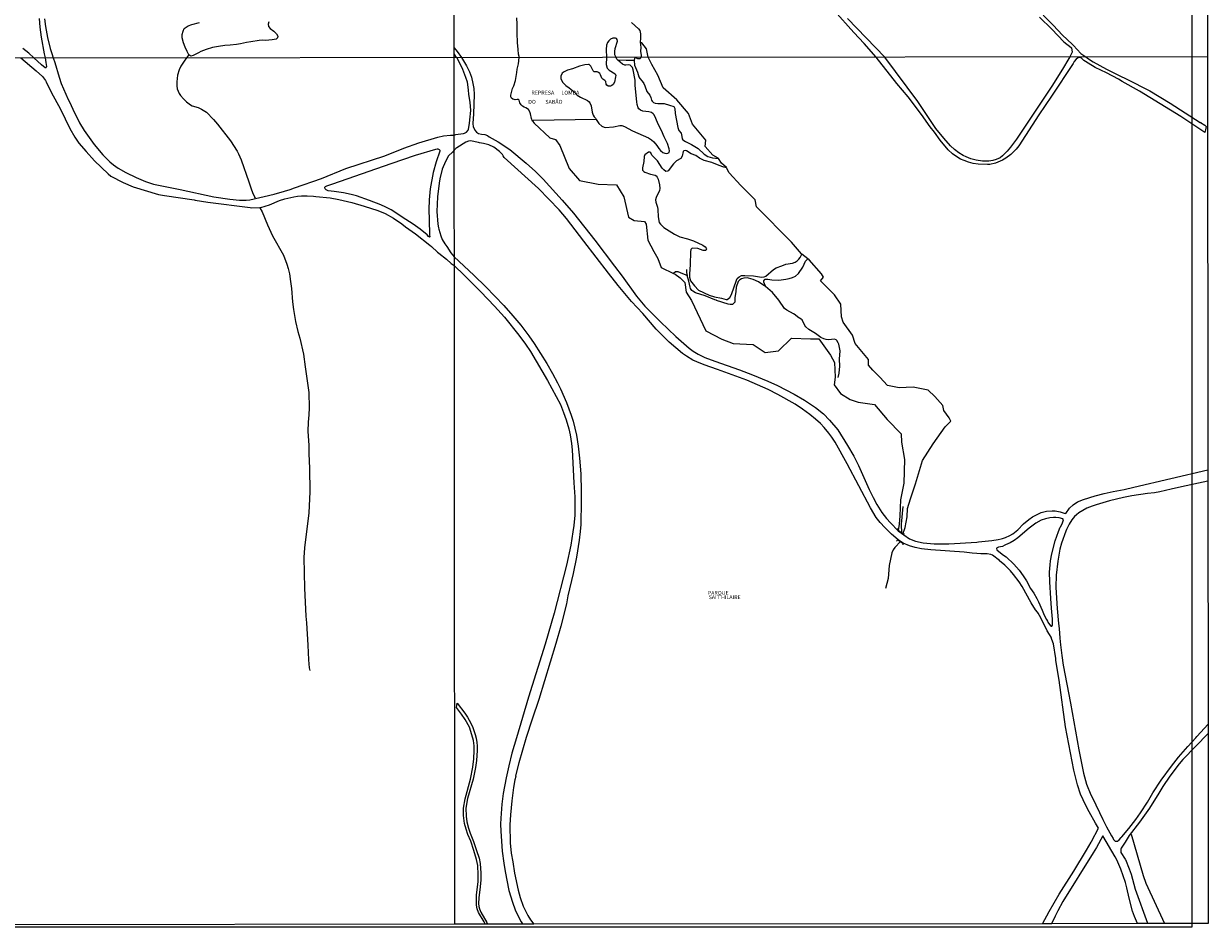
# Model space of a CAD drawing. Units: millimetres. Extents: x 185533 to 190362, y 1668743 to 1674291.
# Drawn here: x 189603 to 190361, y 1668746 to 1669324 of the extents above; entities that cross this region are included whole.
import ezdxf
from ezdxf.enums import TextEntityAlignment as Align

# ---------------------------------------------------------------- set-up
doc = ezdxf.new("R2010")
doc.units = ezdxf.units.MM
for name, color, linetype in [('IMAGEM', 7, 'Continuous'), ('V-ACUDE', 4, 'Continuous'), ('V-ARROIO', 5, 'Continuous'), ('V-BANHADO', 84, 'Continuous'), ('V-BUEIRO', 5, 'Continuous'), ('V-LOTE', 1, 'Continuous'), ('V-NOME_DOS_LOGRADOUROS', 7, 'Continuous'), ('V-PONTE_VIADUTO_PASSARELA', 2, 'Continuous'), ('V-REFERENCIA', 44, 'Continuous'), ('V-TALVEGUE', 7, 'Continuous'), ('X-LIMITE_1000', 7, 'Continuous'), ('X-LIMITE_5000', 1, 'Continuous')]:
    doc.layers.add(name, color=color, linetype=linetype)
picture_1 = doc.add_image_def('image4.jpg', size_in_pixel=(4002, 4601))

# ---------------------------------------------------------------- blocks, each defined once
blk = doc.blocks.new('305')
at = {"color": 0, "linetype": 'ByBlock', "lineweight": -2, "const_width": 0.05}
blk.add_lwpolyline([(0.73, 0.39, 0.60863), (-0.73, 0.38)], format="xyb", dxfattribs=at)

msp = doc.modelspace()

# ---------------------------------------------------------------- linework, layer by layer
at = {"layer": 'V-ACUDE'}
for points in [[(189991.67, 1669324.68), (189996.21, 1669320.77), (189996.89, 1669319.6), (189997.51, 1669317.54), (189997.51, 1669314.86), (189997.1, 1669312.13), (189997.6, 1669308.87), (189997.5, 1669306.4), (189997.87, 1669303.78), (189997.67, 1669302.47), (189997.26, 1669301.45), (189995.69, 1669301.59), (189994.34, 1669302.11), (189993.65, 1669301.92), (189993.45, 1669300.4), (189982.87, 1669300.6), (189982.29, 1669301.33), (189981.77, 1669302.45), (189981.09, 1669304.05), (189981.02, 1669306.28), (189981.3, 1669308.07), (189982.71, 1669312.86), (189982.52, 1669314.01), (189982.08, 1669314.55), (189981.51, 1669314.79), (189979.73, 1669314.75), (189978.2, 1669314.12), (189977.18, 1669313.12), (189976.4, 1669312), (189975.75, 1669310.3), (189975.35, 1669307.52), (189975.76, 1669302.45), (189975.41, 1669297.99), (189976.07, 1669295.57), (189977.4, 1669294.29), (189981.15, 1669291.91), (189981.58, 1669290.98), (189981.52, 1669289.93), (189980.69, 1669286.71), (189979.87, 1669285.18), (189979.13, 1669284.53), (189978.13, 1669284.04), (189976.82, 1669284.15), (189975.9, 1669284.67), (189975.55, 1669285.38), (189975.15, 1669286.94), (189974.58, 1669287.62), (189973.38, 1669288.49), (189972.76, 1669289.24), (189971.89, 1669291.26), (189971.39, 1669292.06), (189970.63, 1669292.77), (189969.69, 1669293.19), (189967.88, 1669293.22), (189967.1, 1669293.79), (189965.6, 1669296.8), (189964.59, 1669297.85), (189964.16, 1669297.98), (189961.8, 1669297.63), (189958.3, 1669296.78), (189954.01, 1669295.14), (189950.76, 1669294.25), (189948.61, 1669293.27), (189947.31, 1669292.28), (189946.42, 1669290.54), (189946.36, 1669288.79), (189947.75, 1669286.51), (189949.68, 1669284.59), (189951.68, 1669282.89), (189955.04, 1669280.38), (189956.95, 1669278.34), (189959.07, 1669276.99), (189963.52, 1669274.89), (189964.63, 1669274.03), (189965.06, 1669273.44), (189965.81, 1669271.57), (189966.57, 1669267.5), (189967.13, 1669265.43), (189967.73, 1669264.52), (189968.68, 1669263.61), (189969.03, 1669262.78), (189928.65, 1669262.03), (189928.26, 1669261.76), (189927.61, 1669263.49), (189926.95, 1669266.35), (189926.65, 1669267.66), (189925.71, 1669269.07), (189924.03, 1669270.31), (189923.04, 1669270.63), (189922.01, 1669271.17), (189921.07, 1669272.13), (189920.29, 1669273.46), (189919.76, 1669275.03), (189919.25, 1669275.46), (189918.54, 1669275.56), (189917.23, 1669275.36), (189916.52, 1669275.43), (189915.64, 1669275.76), (189914.9, 1669276.34), (189914.45, 1669277.23), (189914.47, 1669278.21), (189915.56, 1669282.47), (189916.29, 1669284.24), (189917.38, 1669287.75), (189918.39, 1669292.78), (189918.62, 1669295), (189918.95, 1669296.59), (189919.4, 1669298.43), (189919.89, 1669302.41), (189919.82, 1669303.09), (189919.34, 1669304.54), (189919.13, 1669307.42), (189918.81, 1669311.94), (189918.53, 1669317.91), (189918.62, 1669320.8), (189918.53, 1669323.78), (189918.2, 1669327.75)], [(189759.57, 1669325.19), (189759.31, 1669323.76), (189759.48, 1669322.31), (189760.58, 1669321.04), (189762.79, 1669319.27), (189764.66, 1669317.57), (189765.33, 1669316.13), (189765.25, 1669314.95), (189764.4, 1669314.1), (189761.69, 1669313.59), (189757.53, 1669313.25), (189755.58, 1669313.51), (189753.55, 1669313.25), (189748.24, 1669312.4), (189745.44, 1669311.98), (189741.45, 1669311.22), (189739.08, 1669310.79), (189734.84, 1669310.37), (189731.45, 1669310.03), (189727.46, 1669309.44), (189723.65, 1669308.76), (189719.66, 1669307.57), (189716.1, 1669306.13), (189714.66, 1669305.46), (189712.54, 1669304.27), (189711.27, 1669303.59), (189709.83, 1669303.34), (189708.47, 1669304.1), (189707.45, 1669306.18), (189706.19, 1669308.98), (189705.01, 1669311.69), (189704.29, 1669314.93), (189704.29, 1669317.1), (189704.92, 1669319.27), (189705.57, 1669320.98), (189708.01, 1669322.6), (189710.45, 1669323.59), (189715.24, 1669324.86)]]:
    msp.add_lwpolyline(points, dxfattribs=at)
at = {"layer": 'V-ARROIO'}
for points in [[(189708.47, 1669304.1), (189708.32, 1669303.9), (189707.09, 1669302.2), (189705.45, 1669300.09), (189703.33, 1669296.85), (189702.29, 1669294.52), (189701.17, 1669291.05), (189700.71, 1669286.74), (189700.75, 1669284.18), (189701.11, 1669282.26), (189702.33, 1669279.27), (189703.15, 1669278), (189704.98, 1669275.89), (189706.96, 1669274.09), (189709.63, 1669272.07), (189710.61, 1669271.55), (189714.46, 1669270.32), (189716.62, 1669269.41), (189719.69, 1669267.39), (189724.26, 1669262.73), (189726.87, 1669259.84), (189735.06, 1669249.17), (189739.43, 1669242.53), (189740.35, 1669240.81), (189741.98, 1669236.91), (189746.93, 1669222.81), (189748.56, 1669217.66), (189749.65, 1669215.09), (189750.98, 1669212.61)], [(189969.03, 1669262.78), (189970.79, 1669260.11), (189972.68, 1669258.42), (189974.07, 1669257.75), (189974.79, 1669257.64), (189980.13, 1669258.02), (189984.09, 1669258.84), (189985.55, 1669258.81), (189987.23, 1669258.27), (189992.4, 1669255.44), (190002.51, 1669250.99), (190004.47, 1669249.71), (190005.94, 1669248.48), (190007.96, 1669246.08), (190009.17, 1669244.21), (190010.31, 1669242.85), (190011.79, 1669241.7), (190013.03, 1669241.14), (190013.8, 1669241.02), (190014.94, 1669241.22), (190015.79, 1669241.7), (190016.01, 1669242.74), (190015.75, 1669244.01), (190014.61, 1669247.45), (190012.48, 1669251.71), (190010.79, 1669255.63), (190008.64, 1669259.83), (190007.21, 1669263.36), (190006.1, 1669265.71), (190005.52, 1669266.41), (190004.36, 1669267.32), (190002.75, 1669267.7), (189998.86, 1669268.05), (189997.43, 1669268.69), (189996.42, 1669269.53), (189995.96, 1669270.17), (189995.27, 1669272.24), (189995.03, 1669274.02), (189994.04, 1669284.41), (189994.01, 1669287.82), (189992.65, 1669294.51), (189992.2, 1669295.91), (189991.71, 1669296.67), (189990.75, 1669297.56), (189989.74, 1669297.66), (189987.99, 1669297.45), (189987.29, 1669297.56), (189985.9, 1669298.23), (189982.87, 1669300.6)], [(189993.45, 1669300.4), (189993.68, 1669297.47), (189995.5, 1669292.98), (189996.31, 1669290), (189996.9, 1669289.04), (189998.52, 1669287.22), (189999.54, 1669285.7), (190000.23, 1669284.2), (190001.4, 1669280.64), (190003.36, 1669278.34), (190004.11, 1669276.82), (190004.52, 1669275.16), (190004.92, 1669274.4), (190005.73, 1669273.65), (190006.89, 1669273.14), (190008.42, 1669272.93), (190011.09, 1669273.08), (190012.62, 1669272.93), (190016.06, 1669272.01), (190018.73, 1669270.96), (190019.03, 1669270.56), (190019.3, 1669269.69), (190019.55, 1669266.51), (190021.24, 1669257.6), (190021.89, 1669255.69), (190023.36, 1669253.91), (190023.94, 1669251.97), (190024.16, 1669250.44), (190024.52, 1669249.67), (190025.03, 1669249.21), (190026.14, 1669248.61), (190029.96, 1669246.84), (190034.26, 1669244.14), (190038.19, 1669240.52), (190040.5, 1669239.14), (190043.55, 1669238.14), (190047.31, 1669237.77)], [(190052.53, 1669231.92), (190050.82, 1669232.28), (190047.65, 1669233.33), (190043.07, 1669235.21), (190038.2, 1669236.58), (190035.24, 1669238.11), (190032.89, 1669239.68), (190029.77, 1669240.76), (190026.87, 1669242.63), (190025.89, 1669242.86), (190025.17, 1669242.66), (190024.74, 1669242.19), (190024.12, 1669239.24), (190023.11, 1669237.74), (190020.54, 1669236.24), (190018.47, 1669234.36), (190015.1, 1669229.81), (190014.59, 1669229.61), (190013.67, 1669229.58), (190012.38, 1669230.45), (190011.25, 1669231.66), (190008.26, 1669236.28), (190004.61, 1669239.87), (190003.93, 1669241.47), (190003.49, 1669241.93), (190002.52, 1669241.91), (190000.11, 1669240.16), (189999.69, 1669239.08), (189999.5, 1669235.81), (189998.71, 1669231.9), (189998.77, 1669230.44), (189999.51, 1669229.53), (190000.23, 1669229.08), (190003.77, 1669227.89), (190006.77, 1669227.1), (190007.34, 1669226.81), (190008.04, 1669225.87), (190008.63, 1669224.6), (190009.56, 1669221.04), (190009.74, 1669218.65), (190009.56, 1669217.44), (190007.43, 1669212.89), (190007.05, 1669211.39), (190007.29, 1669209.8), (190008.24, 1669206.65), (190008.54, 1669205.13), (190008.75, 1669200.51), (190009.36, 1669196.98), (190010.15, 1669195.74), (190012.43, 1669193.6), (190019.13, 1669189.4), (190022.61, 1669187.77), (190027.39, 1669186.45), (190031.3, 1669185.16), (190037.35, 1669182.29), (190038.81, 1669181.31), (190039.4, 1669180.53), (190039.6, 1669179.99), (190039.15, 1669178.97), (190037.6, 1669178.92), (190034.19, 1669180.19), (190030.92, 1669180.48), (190030.34, 1669180.25), (190029.69, 1669179.56), (190029.32, 1669178.14), (190029.15, 1669169.97), (190028.72, 1669163.86), (190028.78, 1669161.98), (190029.4, 1669159.53), (190032, 1669156.33), (190034.61, 1669153.66), (190041.35, 1669150.5), (190044.81, 1669149.41), (190049.25, 1669148.47), (190052.14, 1669147.61), (190052.81, 1669147.67), (190053.7, 1669148.17), (190054.48, 1669148.9), (190055.7, 1669150.81), (190058.72, 1669160.1), (190059.31, 1669161.12), (190060.43, 1669162.13), (190062.1, 1669162.88), (190064.14, 1669163.01), (190069.71, 1669162.77), (190074.8, 1669161.81), (190076.52, 1669162.06), (190077.57, 1669162.55), (190082.48, 1669166.78), (190084.26, 1669167.85), (190087.85, 1669169.08), (190090.46, 1669170.3), (190094.65, 1669170.85), (190096.44, 1669171.49), (190097.66, 1669172.35), (190098.76, 1669173.4), (190099.65, 1669174.54), (190100.68, 1669176.59)], [(189753.82, 1669206.34), (189753.82, 1669206.34), (189755.43, 1669203.66), (189758.87, 1669195.28), (189762.08, 1669188.42), (189768.99, 1669175.91), (189771.23, 1669170.19), (189772.01, 1669167.52), (189772.82, 1669164.09), (189773.58, 1669159.14), (189774.09, 1669154.57), (189774.74, 1669146.18), (189775.41, 1669141.23), (189776.75, 1669133.61), (189778.28, 1669127.13), (189779.45, 1669122.94), (189781.73, 1669112.65), (189783, 1669104.64), (189785.22, 1669088.26), (189785.54, 1669078.35), (189785.3, 1669073.78), (189784.79, 1669069.2), (189784.63, 1669063.49), (189785.19, 1669054.34), (189785.27, 1669049.01), (189785.74, 1669039.86), (189785.92, 1669024.62), (189785.25, 1669011.28), (189782.42, 1668988.79), (189782.12, 1668982.7), (189782.44, 1668963.01), (189783.39, 1668945.06), (189783.8, 1668940.81), (189784.66, 1668926.64), (189784.99, 1668917.21), (189785.5, 1668912), (189785.89, 1668910.33)], [(190077.36, 1669155.9), (190077.29, 1669156.1), (190076.34, 1669158.79), (190076.39, 1669159.67), (190076.86, 1669160.37), (190077.15, 1669160.53), (190077.85, 1669160.7), (190078.9, 1669160.7), (190081.35, 1669160.3), (190085.9, 1669160.1), (190090.45, 1669160.58), (190092.55, 1669161), (190094.65, 1669161.67), (190096.61, 1669162.63), (190098.39, 1669164.36), (190101.19, 1669168.36), (190103.03, 1669172.06), (190104.39, 1669173.7)], [(190123.87, 1669097.68), (190124.55, 1669100.53), (190124.96, 1669105.05), (190124.7, 1669109.57), (190125.09, 1669114.7), (190124.96, 1669115.97), (190124.24, 1669119.02), (190123.88, 1669119.98), (190122.96, 1669121.48), (190122.5, 1669121.9), (190121.51, 1669122.2), (190117.66, 1669121.83), (190116.2, 1669122.05), (190114.76, 1669122.49), (190112.85, 1669123.35), (190109.32, 1669125.81), (190105.18, 1669128.36), (190103.2, 1669130.13), (190102.48, 1669131.03), (190100.74, 1669134.53), (190100.23, 1669134.99), (190098.1, 1669136.31), (190096.44, 1669137.79), (190095.37, 1669138.53), (190090.93, 1669140.88), (190089.56, 1669141.98), (190085.97, 1669147.28), (190081.84, 1669152.17), (190077.36, 1669155.9), (190076.77, 1669156.39), (190076.3, 1669156.54), (190072.89, 1669158.83), (190069.45, 1669160.45), (190066.43, 1669161.31), (190065.57, 1669161.42), (190063.41, 1669161.26), (190062.1, 1669160.83), (190061, 1669160.16), (190059.94, 1669159.05), (190058.63, 1669155.45), (190058.49, 1669152.65), (190057.85, 1669148.65), (190057.66, 1669145.86), (190057.15, 1669145.21), (190056.28, 1669144.54), (190054.75, 1669144.47), (190053.41, 1669144.66), (190046.11, 1669147.02), (190045.98, 1669147.21), (190044.89, 1669147.47), (190038.75, 1669149.96), (190032.6, 1669151.81), (190030.79, 1669152.96), (190030.29, 1669153.41), (190029.48, 1669154.63), (190029.12, 1669155.49), (190028.43, 1669159.43), (190027.33, 1669163.05), (190024.44, 1669164.01), (190021.59, 1669165.33), (190019.75, 1669165.27), (190018.48, 1669164.25)], [(190026.86, 1669166.87), (190026.77, 1669164.9), (190027.33, 1669163.05)], [(190164.54, 1668998.11), (190164.35, 1669003.89), (190165.37, 1669015.33)]]:
    msp.add_lwpolyline(points, dxfattribs=at)
at = {"layer": 'V-BANHADO'}
msp.add_lwpolyline([(190010.69, 1669168.14), (190018.48, 1669164.25), (190018.48, 1669164.25), (190019.52, 1669163.73), (190022.89, 1669161.57), (190025.68, 1669158.52), (190026.63, 1669152.36), (190030.09, 1669147.09), (190039.19, 1669127.6), (190049.37, 1669122.27), (190056.61, 1669119.47), (190069.52, 1669118.84), (190077.14, 1669113.82), (190085.74, 1669114.71), (190093.92, 1669122.9), (190106.13, 1669122.39), (190111.4, 1669122.52), (190118.98, 1669111.98), (190121.52, 1669107.28), (190121.87, 1669097.95), (190121.36, 1669092.99), (190125.33, 1669087.47), (190131.61, 1669083.59), (190136.62, 1669081.94), (190147.12, 1669080.54), (190155.18, 1669070.83), (190164.09, 1669061.75), (190164.48, 1669056.29), (190166.35, 1669045.31), (190165.87, 1669030.2), (190163.68, 1669019.6), (190163.39, 1669009.19), (190162.89, 1669003.98), (190162.29, 1668999.8), (190162.29, 1668999.8), (190165.23, 1668997.59), (190165.23, 1668997.59), (190166.76, 1669001.73), (190167.97, 1669008.66), (190168.24, 1669013.94), (190170.05, 1669020.17), (190173.23, 1669029.69), (190177.85, 1669044.76), (190184.62, 1669055.43), (190192.41, 1669066.24), (190195.93, 1669069.73), (190194.86, 1669071.89), (190191.56, 1669076.73), (190190.74, 1669079.78), (190185.77, 1669085.62), (190181.39, 1669089.56), (190171.75, 1669091.61), (190162.83, 1669091.04), (190155.47, 1669092.56), (190150.62, 1669097.91), (190145.99, 1669102.42), (190143.33, 1669105.72), (190143.3, 1669109.34), (190134.67, 1669119.45), (190133.06, 1669124.91), (190126.98, 1669133.23), (190126.06, 1669136.47), (190125.56, 1669144.55), (190121.6, 1669150.65), (190112.66, 1669159.62), (190114.53, 1669161.97), (190113.14, 1669163.94), (190105.34, 1669172.96), (190104.39, 1669173.7), (190104.39, 1669173.7), (190100.68, 1669176.59), (190100.68, 1669176.59), (190100.37, 1669176.84), (190093.96, 1669184.4), (190071.7, 1669206.9), (190070.84, 1669211.35), (190061.65, 1669220.57), (190054.2, 1669228.64), (190052.53, 1669231.92), (190052.53, 1669231.92), (190052.43, 1669232.13), (190049.28, 1669234.75), (190047.31, 1669237.77), (190047.31, 1669237.77), (190047.2, 1669237.94), (190043.77, 1669239.96), (190038.7, 1669245.56), (190039.18, 1669249.44), (190030.68, 1669259.86), (190028.05, 1669266.59), (190020.7, 1669275.37), (190011.85, 1669282.99), (190008.5, 1669291.06), (190004.73, 1669297.87), (190002.38, 1669302.63), (190002.38, 1669302.63), (190001.21, 1669308.04), (189998.29, 1669311.72), (189997.1, 1669312.13), (189997.1, 1669312.13), (189997.6, 1669308.87), (189997.5, 1669306.4), (189997.87, 1669303.78), (189997.83, 1669303.19), (189997.67, 1669302.47), (189997.26, 1669301.45), (189995.69, 1669301.59), (189994.34, 1669302.11), (189993.65, 1669301.92), (189993.45, 1669300.4), (189993.45, 1669300.4), (189993.45, 1669300.4), (189993.45, 1669300.4), (189993.45, 1669300.4), (189993.45, 1669300.4), (189993.45, 1669300.4), (189988.16, 1669300.5), (189982.87, 1669300.6), (189982.87, 1669300.6), (189982.87, 1669300.6), (189982.87, 1669300.6), (189982.29, 1669301.33), (189981.77, 1669302.45), (189981.09, 1669304.05), (189981.02, 1669306.28), (189981.3, 1669308.07), (189982.71, 1669312.86), (189982.52, 1669314.01), (189982.08, 1669314.55), (189981.51, 1669314.79), (189979.73, 1669314.75), (189978.2, 1669314.12), (189977.18, 1669313.12), (189976.4, 1669312), (189975.75, 1669310.3), (189975.35, 1669307.52), (189975.76, 1669302.45), (189975.41, 1669297.99), (189976.07, 1669295.57), (189977.4, 1669294.29), (189981.15, 1669291.91), (189981.58, 1669290.98), (189981.52, 1669289.93), (189980.69, 1669286.71), (189979.87, 1669285.18), (189979.13, 1669284.53), (189978.13, 1669284.04), (189976.82, 1669284.15), (189975.9, 1669284.67), (189975.55, 1669285.38), (189975.15, 1669286.94), (189974.58, 1669287.62), (189973.38, 1669288.49), (189972.76, 1669289.24), (189971.89, 1669291.26), (189971.39, 1669292.06), (189970.63, 1669292.77), (189969.69, 1669293.19), (189967.88, 1669293.22), (189967.1, 1669293.79), (189965.6, 1669296.8), (189964.59, 1669297.85), (189964.16, 1669297.98), (189961.8, 1669297.63), (189958.3, 1669296.78), (189954.01, 1669295.14), (189950.76, 1669294.25), (189948.61, 1669293.27), (189947.31, 1669292.28), (189946.42, 1669290.54), (189946.36, 1669288.79), (189947.75, 1669286.51), (189949.68, 1669284.59), (189951.68, 1669282.89), (189955.04, 1669280.38), (189956.95, 1669278.34), (189959.07, 1669276.99), (189963.52, 1669274.89), (189964.63, 1669274.03), (189965.06, 1669273.44), (189965.81, 1669271.57), (189966.57, 1669267.5), (189967.13, 1669265.43), (189967.73, 1669264.52), (189968.68, 1669263.61), (189969.03, 1669262.78), (189969.03, 1669262.78), (189928.65, 1669262.03), (189928.26, 1669261.76), (189928.26, 1669261.76), (189929.35, 1669260.38), (189939.38, 1669251.11), (189943.06, 1669249.96), (189945.73, 1669246.02), (189951.7, 1669231.41), (189958.49, 1669223.79), (189970.3, 1669221.38), (189981.99, 1669220.87), (189986.69, 1669213.24), (189989.67, 1669200.28), (189993.36, 1669198.12), (189999.96, 1669197.49), (190001.1, 1669195.84), (190002.12, 1669185.67), (190005.87, 1669178.31), (190008.41, 1669173.86), (190010.69, 1669168.14)], close=True, dxfattribs=at)
at = {"layer": 'V-LOTE'}
msp.add_lwpolyline([(190311.3, 1668805.64), (190319.01, 1668779.2), (190320.63, 1668774.35), (190332.54, 1668748.48)], dxfattribs=at)
at = {"layer": 'V-PONTE_VIADUTO_PASSARELA'}
for points in [[(190166.18, 1668997.85), (190165.35, 1668997.5), (190165.23, 1668997.59), (190164.54, 1668998.11), (190162.29, 1668999.8), (190162.09, 1668999.95), (190162.04, 1669001.09)], [(190161.26, 1668993.12), (190161.99, 1668993.98), (190163.66, 1668992.82), (190165.2, 1668991.75), (190165.13, 1668990.83)]]:
    msp.add_lwpolyline(points, dxfattribs=at)
at = {"layer": 'V-REFERENCIA'}
for points in [[(189612.8, 1669327.43), (189613.21, 1669321.75), (189614.04, 1669315.43), (189615.91, 1669304.69), (189616.58, 1669302.12), (189617.08, 1669299.15), (189617.49, 1669296.64), (189617.27, 1669295.91), (189616.91, 1669295.74), (189616.51, 1669295.8), (189614.27, 1669297.79), (189609.42, 1669302.11), (189606.19, 1669305.24), (189602.39, 1669308.2)], [(189616.24, 1669327.21), (189616.73, 1669322.16), (189618.08, 1669315.27), (189619.68, 1669308.19), (189620.94, 1669305.04), (189621.75, 1669302.12), (189622.69, 1669299.13), (189625.61, 1669289.89), (189626.9, 1669285.81), (189631.32, 1669275.43), (189632.1, 1669274.13), (189634.21, 1669269.27), (189638.55, 1669260.58), (189641.58, 1669255.8), (189648, 1669246.85), (189653.56, 1669240.1), (189658, 1669235.67), (189660.32, 1669233.67), (189663.35, 1669231.58), (189668.17, 1669228.91), (189674.7, 1669225.71), (189680.72, 1669223.17), (189685.88, 1669221.48), (189687.92, 1669220.97), (189702.94, 1669218), (189724.57, 1669213.27), (189734.78, 1669211.71), (189740.83, 1669211.2), (189745.23, 1669211.08), (189747.42, 1669211.36), (189763.07, 1669215.01), (189769.62, 1669216.85), (189773.24, 1669218.03), (189775.99, 1669218.99), (189793.4, 1669225.08), (189808.97, 1669231.35), (189833.88, 1669239.49), (189846.01, 1669244.31), (189855.6, 1669247.83), (189867.71, 1669251.48), (189871.32, 1669252.23), (189875.92, 1669252.73), (189876.93, 1669252.76), (189878.22, 1669252.79), (189879.27, 1669253.23), (189883.89, 1669253.76), (189884.13, 1669253.82), (189884.82, 1669254), (189886.07, 1669254.72), (189887.22, 1669255.85), (189887.45, 1669256.52), (189887.96, 1669260.16), (189888.27, 1669262.43), (189888.86, 1669268.42), (189888.41, 1669273.88), (189887.62, 1669278.77), (189887.44, 1669281.76), (189886.73, 1669286.53), (189885.76, 1669289.69), (189883.81, 1669294.8), (189881.02, 1669300.46), (189880.14, 1669301.96), (189879.74, 1669302.36), (189878.17, 1669304.76), (189878.16, 1669308.61), (189880.07, 1669306.29), (189882.9, 1669302.36), (189886.15, 1669297.12), (189888.03, 1669293.33), (189889.27, 1669289.91), (189890.18, 1669285.7), (189890.7, 1669282.54), (189890.95, 1669278.79), (189890.62, 1669266.41), (189890.12, 1669260.17), (189890.1, 1669259.93), (189890.41, 1669258.27), (189891.51, 1669255.86), (189892.55, 1669254.59), (189893.88, 1669253.7), (189895.62, 1669253.42), (189897.82, 1669253.06), (189899.44, 1669252.46), (189900.51, 1669251.64), (189906.38, 1669248.51), (189913.89, 1669243.61), (189924.28, 1669234.86), (189930.24, 1669229.55), (189935.13, 1669224.66), (189947.27, 1669211.14), (189954.54, 1669202.74), (189968.12, 1669185.67), (189980.68, 1669168.86), (189985.65, 1669162.46), (189994.96, 1669149.8), (190000.14, 1669143.44), (190010.25, 1669133.26), (190019.98, 1669123.93), (190028.52, 1669116.44), (190031.06, 1669114.55), (190034.32, 1669112.57), (190038.61, 1669110.58), (190044.87, 1669108.13), (190060.72, 1669102.62), (190069.06, 1669099.51), (190078.79, 1669095.5), (190085.01, 1669092.67), (190095.61, 1669087.18), (190102.41, 1669083.21), (190109.41, 1669078.56), (190114.42, 1669074.47), (190118.38, 1669070.53), (190123.57, 1669064.21), (190129.84, 1669054.36), (190133.82, 1669047.36), (190136.85, 1669041.51), (190143.73, 1669026.15), (190146.26, 1669021.01), (190148.68, 1669016.5), (190151.87, 1669011.4), (190154.82, 1669007.62), (190157.33, 1669004.7), (190162.17, 1668999.75), (190169.42, 1668994.52), (190173.23, 1668993.07), (190178.18, 1668991.99), (190185.25, 1668991.35), (190191, 1668991.28), (190194.76, 1668991.35), (190212.5, 1668992.51), (190213.72, 1668992.59), (190222.23, 1668993.55), (190226.17, 1668994.22), (190228.18, 1668994.64), (190228.97, 1668994.81), (190230.84, 1668995.39), (190233.74, 1668996.75), (190235.49, 1668997.8), (190238.77, 1669000.36), (190242.49, 1669004.11), (190245.89, 1669007), (190248.14, 1669008.57), (190250.25, 1669009.78), (190253.72, 1669011.31), (190257.1, 1669012.23), (190260.82, 1669012.55), (190262.38, 1669012.45), (190262.78, 1669012.38), (190265.85, 1669011.87), (190268.46, 1669010.89), (190269.5, 1669010.75), (190271.8, 1669014.14), (190271.81, 1669014.15), (190274.21, 1669016.35), (190277.04, 1669018.17), (190280.8, 1669019.79), (190288.22, 1669022.03), (190294.1, 1669023.58), (190299.87, 1669024.9), (190306.77, 1669026.16), (190313.04, 1669027.56), (190360.39, 1669038.77)], [(190254.99, 1669329.37), (190261.31, 1669323.07), (190267.29, 1669316.73), (190273.46, 1669310.89), (190274.31, 1669310.01), (190279.13, 1669304.97), (190282.31, 1669302.73), (190284.01, 1669301.61), (190287.02, 1669299.64), (190295.51, 1669294.95), (190303.53, 1669290.85), (190308.54, 1669288.62), (190323.23, 1669281.13), (190336.29, 1669273.25), (190355.45, 1669260.93), (190355.75, 1669260.94), (190355.75, 1669260.74), (190358.48, 1669259.03), (190359.28, 1669258.36), (190358.8, 1669256.17), (190358.41, 1669254.4), (190343.01, 1669264.71), (190316.66, 1669280.81), (190305.44, 1669287.15), (190303.21, 1669288.56), (190295.56, 1669292.57), (190288.31, 1669296.06), (190283.74, 1669298.68), (190282.04, 1669299.8), (190280.95, 1669300.52), (190279.47, 1669302.06), (190278.55, 1669302.38), (190277.52, 1669302.32), (190276.19, 1669301.43), (190274.92, 1669299.79), (190274.13, 1669298.59), (190260.34, 1669277.59), (190252.23, 1669265.81), (190239.52, 1669245.9), (190237.78, 1669243.8), (190234.33, 1669240.3), (190231.1, 1669237.99), (190228.97, 1669236.81), (190224.49, 1669234.89), (190220.89, 1669233.97), (190219.29, 1669233.91), (190213.35, 1669234.21), (190210.25, 1669234.71), (190207.2, 1669235.5), (190204.37, 1669236.45), (190202.07, 1669237.47), (190199.71, 1669238.79), (190197.03, 1669240.73), (190194.33, 1669243.36), (190189.09, 1669249.62), (190185.55, 1669254.58), (190182.73, 1669258.02), (190177.14, 1669265.88), (190168.54, 1669277.15), (190161.49, 1669285.77), (190148.16, 1669302.61), (190140.51, 1669311.31), (190133.82, 1669318.4), (190121.36, 1669332.46)], [(190252.68, 1669328.19), (190260.48, 1669320.51), (190268.21, 1669312.52), (190272.86, 1669308.77), (190273.18, 1669308.51), (190273.49, 1669305.75), (190272.03, 1669302.72), (190270.82, 1669300.64), (190268.11, 1669295.97), (190261.02, 1669284.77), (190237.96, 1669250.23), (190234.19, 1669245.06), (190232, 1669242.4), (190229.08, 1669239.55), (190227.42, 1669238.23), (190225.03, 1669237.25), (190222.84, 1669236.59), (190220.33, 1669236.12), (190218.84, 1669236.04), (190216.21, 1669236.12), (190212.04, 1669236.81), (190208.73, 1669237.67), (190205.67, 1669238.8), (190203.74, 1669239.77), (190200.97, 1669241.46), (190198.19, 1669243.63), (190195.72, 1669245.95), (190191.42, 1669250.8), (190186.41, 1669257.09), (190174.72, 1669274.3), (190153.65, 1669302.61), (190129.79, 1669327.4)], [(189601.11, 1669302.1), (189610.75, 1669293.79), (189614.81, 1669290.28), (189616.89, 1669287.59), (189617.31, 1669286.75), (189620.51, 1669280.28), (189626.34, 1669269.3), (189632.31, 1669257.07), (189635.57, 1669251.35), (189638.13, 1669247.52), (189642.71, 1669242.38), (189648.14, 1669236.27), (189656.9, 1669228.07), (189658.59, 1669226.59), (189666.54, 1669222.46), (189672.97, 1669219.7), (189689.07, 1669214.82), (189692.83, 1669214.14), (189711.87, 1669211.32), (189712.53, 1669211.21), (189720.67, 1669209.8), (189747.75, 1669206.54), (189748.75, 1669206.28), (189754, 1669206.5), (189754.45, 1669206.52), (189760.11, 1669208.26), (189766.44, 1669210.85), (189769.94, 1669211.98), (189775.67, 1669213.38), (189778.07, 1669213.7), (189780.45, 1669214.01), (189784.13, 1669213.99), (189788.28, 1669213.68), (189789.73, 1669213.57), (189798.79, 1669212.63), (189804.36, 1669211.56), (189812.66, 1669209.66), (189820.66, 1669207.39), (189829.32, 1669204.51), (189834.1, 1669202.66), (189839.38, 1669199.62), (189844.7, 1669196.11), (189847.1, 1669194.2), (189853.48, 1669189.67), (189862.6, 1669182.42), (189863.68, 1669181.45), (189867.51, 1669177.99), (189868.3, 1669177.27), (189873.32, 1669173.37), (189876.36, 1669170.74), (189878.29, 1669169.38), (189884.69, 1669163.27), (189895.33, 1669152.61), (189904.1, 1669143.3), (189910.36, 1669136.31), (189919.61, 1669124.9), (189923.85, 1669119.14), (189927.13, 1669114.33), (189937.83, 1669095.8), (189946.14, 1669080.49), (189948.24, 1669075.27), (189949.87, 1669070.61), (189951.48, 1669064.95), (189952.32, 1669061.16), (189953.28, 1669055.61), (189953.69, 1669051.42), (189954.85, 1669030.34), (189955.33, 1669021.34), (189955.47, 1669015.05), (189955.3, 1669009.68), (189954.72, 1669003.09), (189954.23, 1668999.02), (189952.88, 1668990.56), (189950.03, 1668977.82), (189942.2, 1668947.1), (189936.43, 1668927.14), (189925.81, 1668893.23), (189918.01, 1668867.41), (189915.18, 1668857.44), (189913.1, 1668849.33), (189911.43, 1668841.72), (189909.62, 1668831.61), (189908.75, 1668824.91), (189907.98, 1668815.99), (189907.85, 1668812.08), (189908.02, 1668807.53), (189909, 1668794.92), (189909.96, 1668787.06), (189910.79, 1668781.81), (189913.29, 1668769.77), (189915.47, 1668762.14), (189917.25, 1668757.26), (189918.84, 1668753.72), (189921.06, 1668749.57), (189921.98, 1668748.32)], [(190254.64, 1668748.41), (190254.64, 1668748.41), (190258.9, 1668756.2), (190265.32, 1668767.27), (190274.58, 1668781.96), (190282.76, 1668795.5), (190285.71, 1668800.58), (190285.95, 1668801.04), (190290.43, 1668809.55), (190288.53, 1668812.83), (190284.36, 1668820.04), (190282.34, 1668823.95), (190278.95, 1668831.3), (190276.93, 1668837.3), (190275.8, 1668841.48), (190274.72, 1668846.54), (190269.34, 1668874.36), (190265.23, 1668904.23), (190263.15, 1668916.66), (190263.08, 1668918.06), (190261.65, 1668927.41), (190260.63, 1668930.2), (190260.1, 1668931.66), (190259.15, 1668933.45), (190257.65, 1668935.74), (190253.5, 1668944.11), (190251.77, 1668946.99), (190251.35, 1668947.7), (190250.15, 1668949.26), (190247.4, 1668953.59), (190241.58, 1668964.18), (190239.74, 1668967.05), (190236.05, 1668971.85), (190234.07, 1668974.21), (190230.52, 1668977.64), (190227.13, 1668980.58), (190226.99, 1668980.68), (190222.5, 1668984.04), (190221.49, 1668984.47), (190219.18, 1668985.06), (190215.22, 1668985.07), (190212.57, 1668985.24), (190209.54, 1668985.44), (190204.43, 1668985.98), (190183.21, 1668987.44), (190177.21, 1668988.18), (190173.09, 1668988.97), (190169.44, 1668990), (190165.37, 1668991.8), (190162.24, 1668993.87), (190158.07, 1668997.53), (190153.8, 1669001.73), (190150.67, 1669005.07), (190148.22, 1669008.25), (190144.62, 1669014.36), (190129.53, 1669042.57), (190121.86, 1669056.33), (190119.83, 1669059.5), (190117.86, 1669062.16), (190114.9, 1669065.79), (190112.5, 1669068.3), (190109.39, 1669071.19), (190105.84, 1669074.01), (190101.02, 1669077.46), (190096.28, 1669080.6), (190085.28, 1669086.91), (190079.12, 1669090.02), (190065.44, 1669096.03), (190046.64, 1669102.97), (190038.2, 1669105.81), (190033.41, 1669107.69), (190030.95, 1669108.9), (190026.78, 1669111.3), (190024.18, 1669113.01), (190015.78, 1669120.4), (190007.5, 1669128.71), (189998.83, 1669138.67), (189991.69, 1669146.43), (189983.23, 1669156.64), (189976.9, 1669164.57), (189961.18, 1669184.83), (189950.12, 1669199.4), (189945.34, 1669204.88), (189932.07, 1669218.69), (189910.3, 1669238.38), (189909.5, 1669239.43), (189909.15, 1669240.31), (189907.21, 1669242.25), (189903.58, 1669244.97), (189900.33, 1669246.59), (189896.92, 1669247.5), (189894.47, 1669247.83), (189893.68, 1669247.94), (189888.65, 1669249.06), (189887.31, 1669248.96), (189885.75, 1669248.29), (189885.71, 1669248.27), (189879.87, 1669244.53), (189879.35, 1669244.11), (189878.22, 1669243.18), (189877.2, 1669241.94), (189874.6, 1669239.54), (189872.63, 1669235.91), (189870.62, 1669231.01), (189869.03, 1669224.88), (189868.56, 1669221.98), (189867.55, 1669213.29), (189867.14, 1669203.93), (189867.73, 1669195.89), (189868.15, 1669193.56), (189868.33, 1669192.57), (189869.6, 1669188.39), (189870.62, 1669186.04), (189872.3, 1669183.3), (189873.44, 1669181.44), (189876.11, 1669177.44), (189878.29, 1669174.85), (189890.89, 1669163.11), (189898.53, 1669155.67), (189910, 1669143.75), (189915.76, 1669137.27), (189920.85, 1669131.12), (189926.08, 1669124.36), (189929.49, 1669119.39), (189937.48, 1669106.69), (189941.18, 1669100.38), (189944.38, 1669094.4), (189946.29, 1669090.42), (189950.01, 1669081.86), (189953.02, 1669073.67), (189954.25, 1669069.76), (189956.49, 1669060.78), (189957.56, 1669053.94), (189958.45, 1669046.15), (189959.18, 1669036.24), (189959.53, 1669024.94), (189959.46, 1669015.21), (189959.15, 1669007.19), (189959.19, 1669003.72), (189958.92, 1668999.19), (189958.27, 1668993.67), (189956.43, 1668982.75), (189954.29, 1668972.37), (189951.01, 1668958.1), (189950.13, 1668953.05), (189946.4, 1668938.66), (189943.22, 1668927.61), (189932.4, 1668891.77), (189928.04, 1668879.18), (189924.28, 1668867.51), (189919.57, 1668851.35), (189917.45, 1668843.02), (189917.69, 1668842.56), (189917.02, 1668840.43), (189916.17, 1668835.44), (189915.04, 1668827.12), (189914.23, 1668818.05), (189913.91, 1668811.69), (189913.95, 1668800.21), (189914.61, 1668793.61), (189915.69, 1668787.91), (189916.71, 1668780.83), (189919.05, 1668769.9), (189920.46, 1668765.13), (189922.41, 1668759.75), (189925.38, 1668753.76), (189927.08, 1668750.91), (189929.22, 1668748.13)], [(190360.39, 1669031.43), (190343.58, 1669027.93), (190336.93, 1669026.23), (190329.68, 1669024.7), (190326.18, 1669024.07), (190321.66, 1669023.58), (190311.68, 1669022.06), (190306.32, 1669021), (190297.44, 1669018.88), (190288.88, 1669016.4), (190286.43, 1669015.51), (190283.01, 1669014.11), (190277.84, 1669011.23), (190276.36, 1669010.01), (190274.96, 1669008.86), (190273.35, 1669006.66), (190271.73, 1669004.02), (190270.77, 1669002.27), (190270.03, 1669000.59), (190269.53, 1668999.47), (190266.64, 1668991.77), (190265.65, 1668987.92), (190264.28, 1668980.22), (190263.3, 1668971.34), (190263.17, 1668963.56), (190263.68, 1668953.15), (190263.96, 1668949.94), (190264.8, 1668940.52), (190265.24, 1668937.2), (190265.73, 1668930.95), (190266.05, 1668926.86), (190266.89, 1668919.89), (190267.85, 1668913.81), (190272.44, 1668889.52), (190277.77, 1668859.65), (190280.7, 1668844.79), (190282.69, 1668837.66), (190285.48, 1668830.84), (190286.54, 1668828.95), (190293.22, 1668815.07), (190295.5, 1668810.34), (190298.64, 1668804.62), (190299.84, 1668802.92), (190300.03, 1668802.36), (190301.09, 1668801.24), (190301.8, 1668801.13), (190302.57, 1668801.26), (190303.64, 1668802.17), (190304.93, 1668803.52), (190305.29, 1668803.89), (190309.89, 1668809.29), (190314.34, 1668815.02), (190317.35, 1668819.33), (190321.71, 1668826.08), (190325.21, 1668832.16), (190330.49, 1668840.31), (190336.99, 1668849.22), (190341.64, 1668855.04), (190347.48, 1668861.74), (190352.57, 1668867.27), (190353.27, 1668868.23), (190360.53, 1668876)], [(189897.95, 1668748.3), (189897.31, 1668749.64), (189893.86, 1668755.67), (189892.94, 1668757.92), (189892.4, 1668760.23), (189892.53, 1668766.9), (189893.48, 1668775.17), (189893.53, 1668779.59), (189893.26, 1668785.61), (189892.51, 1668789.46), (189890.83, 1668795.35), (189888.87, 1668801.12), (189887.02, 1668805.43), (189885.8, 1668808.94), (189884.88, 1668812.59), (189884.24, 1668817.59), (189884.22, 1668822.42), (189885.35, 1668828.22), (189888.71, 1668840.82), (189890.26, 1668848.55), (189890.8, 1668853.96), (189891.06, 1668859.14), (189890.97, 1668862.17), (189890.48, 1668865.67), (189889.62, 1668869.17), (189887.92, 1668874.08), (189885.15, 1668879.13), (189882.92, 1668882.47), (189879.69, 1668886.63), (189879.92, 1668887.94), (189880.2, 1668889.49), (189885.11, 1668883.15), (189886.85, 1668880.56), (189888.96, 1668876.79), (189890.16, 1668873.94), (189891.61, 1668869.37), (189892.2, 1668867.16), (189892.71, 1668864.24), (189892.91, 1668862.2), (189892.94, 1668859.16), (189892.55, 1668852.78), (189891.94, 1668848.26), (189890.29, 1668840.82), (189886.72, 1668828.57), (189885.63, 1668822.25), (189885.8, 1668817.3), (189886.35, 1668813.61), (189887.34, 1668809.44), (189888.38, 1668806.26), (189890.61, 1668800.91), (189892.55, 1668795.28), (189894.11, 1668790.32), (189894.91, 1668786.91), (189895.31, 1668780.84), (189895.25, 1668776.41), (189894.85, 1668772.06), (189893.89, 1668765.02), (189893.79, 1668761.3), (189894.05, 1668759.42), (189894.44, 1668758.02), (189895.31, 1668755.92), (189899.01, 1668749.17), (189899.44, 1668748.1)], [(190360.54, 1668869.98), (190344.41, 1668853.37), (190342.07, 1668850.74), (190335.96, 1668842.71), (190331.6, 1668836.27), (190329.09, 1668831.83), (190323.07, 1668822.39), (190316.53, 1668813.34), (190310.03, 1668804.92), (190307.42, 1668800.66), (190305, 1668796.71), (190304.78, 1668796.08), (190304.6, 1668794.84), (190304.74, 1668793.88), (190307.4, 1668789.72), (190307.61, 1668789.4), (190310.03, 1668783.48), (190311.21, 1668780.13), (190313.92, 1668770.53), (190321.69, 1668748.68), (190321.81, 1668748.48)], [(190315.45, 1668748.47), (190315.45, 1668748.47), (190313.44, 1668753.09), (190312.22, 1668756.56), (190309.94, 1668764.83), (190308.54, 1668771.45), (190307.69, 1668774.73), (190304.68, 1668783.25), (190302.77, 1668787.75), (190302.52, 1668788.34), (190301.07, 1668791.21), (190293.21, 1668804.54), (190289.03, 1668797.25), (190287.07, 1668793.83), (190267.67, 1668762.67), (190264.3, 1668756.62), (190262.66, 1668753.31), (190260.33, 1668748.42)]]:
    msp.add_lwpolyline(points, dxfattribs=at)
for points in [[(189800.55, 1669221.64), (189837.81, 1669234.53), (189853.57, 1669239.98), (189866.58, 1669243.75), (189867.32, 1669243.97), (189867.81, 1669243.99), (189868.54, 1669243.66), (189869, 1669243.13), (189869.03, 1669242.51), (189866.64, 1669235.63), (189864.84, 1669228.88), (189862.82, 1669218.34), (189862.2, 1669211.47), (189862.02, 1669205.12), (189862.12, 1669198.58), (189862.51, 1669189.08), (189862.56, 1669187.73), (189862.39, 1669187.58), (189861.87, 1669187.84), (189860.95, 1669188.95), (189856.45, 1669192.68), (189851.9, 1669195.89), (189844.88, 1669200.34), (189842.88, 1669201.88), (189837.93, 1669204.94), (189834.54, 1669206.66), (189831.36, 1669208.1), (189824.08, 1669210.99), (189815.77, 1669213.88), (189812.36, 1669214.8), (189807.47, 1669215.82), (189801.5, 1669216.71), (189797.66, 1669217.09), (189796.23, 1669217.71), (189795.62, 1669218.34), (189795.43, 1669219.18), (189795.57, 1669219.49), (189795.9, 1669219.85), (189796.77, 1669220.33)], [(190263.02, 1669008.14), (190261.62, 1669008.23), (190259.2, 1669008.03), (190256.49, 1669007.42), (190253.75, 1669006.45), (190250.38, 1669004.55), (190245.94, 1669001.43), (190238.73, 1668995.11), (190236.55, 1668993.5), (190233.99, 1668992.02), (190230.97, 1668990.8), (190230.41, 1668990.49), (190228.97, 1668989.7), (190226.33, 1668989.16), (190225.22, 1668988.59), (190225.05, 1668988.3), (190225.32, 1668987.57), (190226.61, 1668986.39), (190229.69, 1668984.16), (190231.24, 1668983.03), (190236.17, 1668978.44), (190239.55, 1668974.53), (190242.19, 1668970.99), (190244.27, 1668967.76), (190246.97, 1668962.88), (190249.01, 1668959.73), (190250.94, 1668956.36), (190252, 1668954.26), (190254.36, 1668948.87), (190255.68, 1668945.86), (190257.11, 1668942.97), (190257.81, 1668941.92), (190258.03, 1668941.19), (190259.75, 1668938.92), (190260.09, 1668938.68), (190260.55, 1668938.69), (190260.91, 1668939.46), (190260.98, 1668943.29), (190260.4, 1668950.15), (190259.86, 1668956.45), (190259.19, 1668967.02), (190259.15, 1668973.35), (190259.38, 1668978.03), (190259.64, 1668980.41), (190260.59, 1668985.03), (190262.69, 1668993.3), (190264.76, 1668999.34), (190265.97, 1669002.05), (190266.24, 1669002.56), (190267.44, 1669004.77), (190268.06, 1669006.79), (190267.51, 1669007.35), (190265.18, 1669008.01)]]:
    msp.add_lwpolyline(points, close=True, dxfattribs=at)
at = {"layer": 'V-TALVEGUE'}
msp.add_lwpolyline([(190163.66, 1668992.82), (190160.1, 1668989.08), (190159.09, 1668987.6), (190158.17, 1668985.63), (190156.45, 1668977.52), (190155.84, 1668969.18), (190154.19, 1668962.86)], dxfattribs=at)
at = {"layer": 'X-LIMITE_1000'}
for p, q in [((189878.67, 1668748.04), (189876.13, 1671519.45)), ((190360.16, 1669302.79), (187950.19, 1669300.42))]:
    msp.add_line(p, q, dxfattribs=at)
at = {"layer": 'X-LIMITE_5000'}
msp.add_lwpolyline([(190359.88, 1669620.49), (190360.16, 1669302.8), (190360.39, 1669038.77), (190360.39, 1669034.82), (190360.39, 1669031.43), (190360.53, 1668876), (190360.53, 1668873.2), (190360.54, 1668869.98), (190360.64, 1668748.51), (190332.43, 1668748.48), (190321.76, 1668748.47), (190318.13, 1668748.47), (190315.35, 1668748.47), (190260.56, 1668748.42), (190257.52, 1668748.42), (190254.88, 1668748.41), (189929.12, 1668748.12), (189925.45, 1668748.12), (189922.13, 1668748.12), (189899.44, 1668748.1), (189898.84, 1668748.1), (189898.04, 1668748.1), (189878.68, 1668748.08), (189596.9, 1668747.81)], dxfattribs=at)

# ---------------------------------------------------------------- block references
at = {"layer": 'V-BUEIRO', "xscale": 0.999997107061289, "yscale": 0.9999971070792526, "zscale": 0.9999971070487149, "rotation": 203.4589986713272}
msp.add_blockref('305', (189750.65, 1669213.37), dxfattribs=at)
at = {"layer": 'V-BUEIRO', "rotation": 26.13694607609924}
msp.add_blockref('305', (189754.19, 1669205.6), dxfattribs=at)

# ---------------------------------------------------------------- texts
at = {"layer": 'V-NOME_DOS_LOGRADOUROS'}
for s, p in [('REPRESA      LOMBA', (189927.61, 1669277.88)), ('DO        SABÃO', (189925.58, 1669272.03))]:
    msp.add_text(s, height=2.5, dxfattribs=at).set_placement(p, align=Align.BOTTOM_LEFT)
for s, p in [('PARQUE ', (190047.54, 1668960.02)), ('SAIT HILAIRE', (190051.25, 1668957.27))]:
    msp.add_text(s, height=2.5, dxfattribs=at).set_placement(p, align=Align.MIDDLE_CENTER)

# ---------------------------------------------------------------- referenced raster images: frames only (the image files are external)
at = {"layer": 'IMAGEM'}
image = msp.add_image(picture_1, insert=(187947.85, 1668746.14), size_in_units=(2402.22, 2761.77), dxfattribs=at)
image.dxf.flags = 7

doc.saveas('drawing.dxf')
